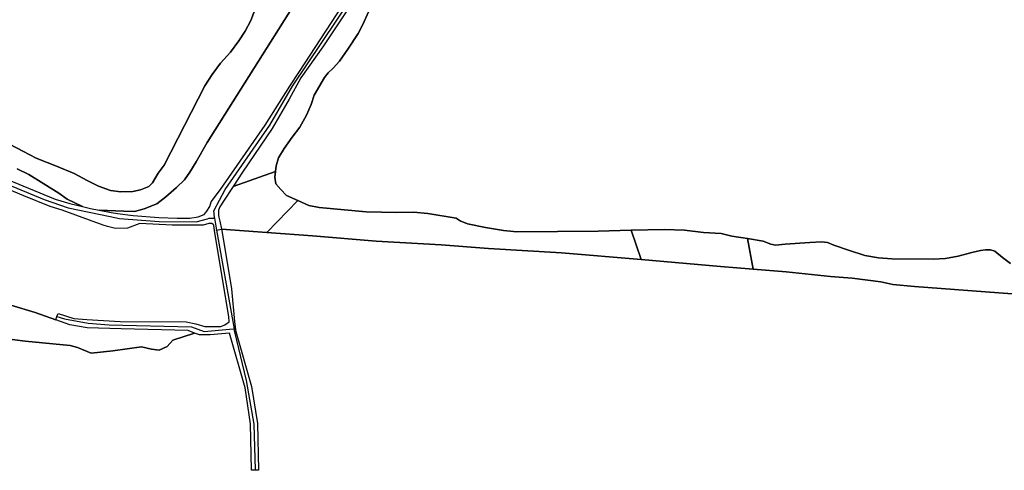
# Model space of a CAD drawing. Units: metres. Extents: x 92957 to 237079, y 464238 to 625000.
# Drawn here: x 111594 to 112462, y 557029 to 557426 of the extents above; entities that cross this region are included whole.
import ezdxf

# ---------------------------------------------------------------- set-up
doc = ezdxf.new("R2010")
doc.units = ezdxf.units.M
for name, color, linetype in [('0_TERREIN', 3, 'Continuous'), ('1_WATER', 5, 'Continuous'), ('3_WEGEN', 6, 'Continuous')]:
    doc.layers.add(name, color=color, linetype=linetype)

# ---------------------------------------------------------------- blocks, each defined once
blk = doc.blocks.new('09_west.gml_terrain')
for points in [[(112554.547, 557178.295), (112382.371, 557191.142), (112363.452, 557192.706), (112352.693, 557195.31), (112327.352, 557198.261), (112308.26, 557199.824), (112269.208, 557203.991), (112240.31, 557206.335), (112211.412, 557208.678), (112141.466, 557214.756), (112071.52, 557220.833), (112007.128, 557224.653), (111965.299, 557227.778), (111908.197, 557231.077), (111851.962, 557235.591), (111811.915, 557238.538), (111771.867, 557241.487), (111772.472, 557238.593), (111780.717, 557189.113), (111783.463, 557160.323), (111784.183, 557152.778), (111784.579, 557151.397), (111798.462, 557102.895), (111803.489, 557070.53), (111804.417, 557029.329), (111798.48, 557029.195), (111797.56, 557070.005), (111792.623, 557101.797), (111779.09, 557149.825), (111761.892, 557148.361), (111752.547, 557148.361), (111748.075, 557150.015), (111728.926, 557143.684), (111723.959, 557138.266), (111716.86, 557135.089), (111710.331, 557135.755), (111701.481, 557138.063), (111676.131, 557134.291), (111656.984, 557132.367), (111645.092, 557137.293), (111638.619, 557139.132), (111599.042, 557143.013), (111571.301, 557146.506)], [(111591.878, 557294.829), (111602.118, 557289.794), (111628.672, 557273.128), (111635.962, 557267.919), (111649.393, 557261.546), (111656.619, 557259.772), (111664.027, 557258.356), (111685.751, 557257.296), (111695.296, 557257.123), (111703.801, 557259.38), (111714.909, 557263.894), (111722.892, 557270.144), (111732.265, 557278.303), (111739.381, 557285.074), (111743.893, 557291.672), (111749.447, 557300.873), (111759.34, 557317.888), (111837.79, 557442.021)], [(111837.79, 557442.021), (111759.34, 557317.888), (111749.447, 557300.873), (111743.893, 557291.672), (111739.381, 557285.074), (111732.265, 557278.303), (111722.892, 557270.144), (111714.909, 557263.894), (111703.801, 557259.38), (111695.296, 557257.123), (111685.751, 557257.296), (111664.027, 557258.356), (111674.746, 557256.306), (111680.224, 557255.258), (111694.109, 557253.523), (111716.76, 557251.961), (111732.901, 557251.266), (111744.01, 557251.266), (111751.473, 557252.308), (111756.506, 557254.391), (111757.996, 557256.201), (111758.936, 557257.343), (111761.54, 557261.509), (111762.928, 557265.676), (111770.912, 557276.614), (111810.485, 557333.212), (111832.007, 557367.588), (111840.685, 557380.435), (111878.262, 557438.075)], [(111802.578, 557437.529), (111797.718, 557425.376), (111792.859, 557416.001), (111787.131, 557407.494), (111779.841, 557397.425), (111771.163, 557387.702), (111763.7, 557377.633), (111757.105, 557367.737), (111721.525, 557297.946), (111716.144, 557291.001), (111711.111, 557282.494), (111707.987, 557279.021), (111700.524, 557276.071), (111693.755, 557274.682), (111683.341, 557274.509), (111674.142, 557275.55), (111663.555, 557279.369), (111653.489, 557284.404), (111642.034, 557290.482), (111626.412, 557297.079), (111608.71, 557304.197), (111597.428, 557309.926), (111585.278, 557316.523)], [(111571.301, 557146.506), (111599.042, 557143.013), (111638.619, 557139.132), (111645.092, 557137.293), (111656.984, 557132.367), (111676.131, 557134.291), (111701.481, 557138.063), (111710.331, 557135.755), (111716.86, 557135.089), (111723.959, 557138.266), (111728.926, 557143.684), (111748.075, 557150.015), (111742.668, 557152.366), (111683.66, 557153.701), (111653.488, 557154.769), (111638.339, 557157.229), (111626.073, 557161.629), (111607.708, 557168.217), (111586.323, 557174.578)], [(112466.934, 557211.459), (112459.992, 557216.494), (112453.222, 557222.05), (112449.404, 557223.265), (112445.065, 557223.265), (112440.553, 557222.745), (112432.915, 557221.008), (112420.766, 557217.883), (112409.832, 557215.8), (112398.724, 557215.105), (112362.449, 557215.452), (112350.647, 557216.32), (112338.671, 557218.23), (112324.266, 557222.918), (112311.422, 557227.605), (112305.868, 557229.862), (112300.488, 557230.383), (112290.074, 557229.862), (112268.553, 557228.299), (112260.048, 557227.431), (112255.883, 557228.299), (112249.114, 557231.077), (112235.316, 557233.247), (112240.31, 557206.335), (112269.208, 557203.991), (112308.26, 557199.824), (112327.352, 557198.261), (112352.693, 557195.31), (112363.452, 557192.706), (112382.371, 557191.142), (112554.547, 557178.295)], [(111892.406, 557449.185), (111861.251, 557402.136), (111841.898, 557374.705), (111831.658, 557355.955), (111816.471, 557330.26), (111790.437, 557291.892), (111782.062, 557279.044), (111819.549, 557292.361), (111820.069, 557297.222), (111821.978, 557304.34), (111827.012, 557312.5), (111834.128, 557322.57), (111840.897, 557331.25), (111846.813, 557342.016), (111850.979, 557351.217), (111853.409, 557359.55), (111862.781, 557375.002), (111865.905, 557379.168), (111870.418, 557383.335), (111875.972, 557389.585), (111883.26, 557400.176), (111892.286, 557413.891), (111896.451, 557421.877), (111901.311, 557432.989)], [(111760.665, 557246.53), (111755.81, 557245.19), (111750.082, 557245.016), (111728.387, 557245.19), (111700.008, 557246.459), (111689.142, 557242.317), (111678.565, 557242.087), (111671.512, 557243.931), (111667.594, 557244.954), (111631.5, 557258.393), (111620.864, 557261.51), (111597.693, 557270.885), (111524.661, 557301.311)], [(111586.323, 557174.578), (111607.708, 557168.217), (111626.073, 557161.629), (111626.972, 557164.528), (111627.906, 557167.324), (111641.807, 557163.012), (111653.221, 557161.978), (111682.592, 557160.376), (111740.799, 557159.841), (111749.343, 557158.239), (111757.086, 557155.838), (111771.238, 557155.838), (111774.976, 557157.172), (111778.7, 557159.868), (111778.32, 557164.535), (111765.829, 557240.224), (111765.009, 557245.19), (111764.552, 557245.546), (111763.447, 557246.405), (111760.665, 557246.53)], [(111649.393, 557261.546), (111635.962, 557267.919), (111628.672, 557273.128), (111602.118, 557289.794), (111591.878, 557294.829)], [(111527.505, 557308.137), (111625.291, 557267.933), (111638.221, 557264.287), (111649.393, 557261.546)], [(111839.073, 557266.927), (111829.268, 557271.354), (111824.235, 557276.389), (111819.896, 557281.424), (111819.028, 557287.5), (111819.549, 557292.361), (111782.062, 557279.044), (111773.688, 557266.197), (111770.563, 557261.162), (111769.348, 557258.385), (111769.348, 557255.389), (111769.348, 557253.523), (111769.647, 557252.096), (111770.362, 557248.679), (111771.867, 557241.487), (111811.915, 557238.538), (111839.073, 557266.927)], [(112132.915, 557240.626), (112103.843, 557239.931), (112032.161, 557239.237), (112020.359, 557240.452), (112004.565, 557242.883), (111988.598, 557246.181), (111982.176, 557248.959), (111978.705, 557251.389), (111953.712, 557255.209), (111941.041, 557256.423), (111926.462, 557256.25), (111899.386, 557256.771), (111858.079, 557260.764), (111848.88, 557262.5), (111839.073, 557266.927), (111811.915, 557238.538), (111851.962, 557235.591), (111908.197, 557231.077), (111965.299, 557227.778), (112007.128, 557224.653), (112071.52, 557220.833), (112141.466, 557214.756), (112132.915, 557240.626)], [(112235.316, 557233.247), (112221.518, 557235.417), (112211.972, 557237.674), (112196.525, 557238.716), (112179.69, 557240.799), (112161.986, 557241.32), (112132.915, 557240.626), (112141.466, 557214.756), (112211.412, 557208.678), (112240.31, 557206.335), (112235.316, 557233.247)]]:
    blk.add_lwpolyline(points)
blk = doc.blocks.new('09_west.gml_water')
for points in [[(111585.278, 557316.523), (111597.428, 557309.926), (111608.71, 557304.197), (111626.412, 557297.079), (111642.034, 557290.482), (111653.489, 557284.404), (111663.555, 557279.369), (111674.142, 557275.55), (111683.341, 557274.509), (111693.755, 557274.682), (111700.524, 557276.071), (111707.987, 557279.021), (111711.111, 557282.494), (111716.144, 557291.001), (111721.525, 557297.946), (111757.105, 557367.737), (111763.7, 557377.633), (111771.163, 557387.702), (111779.841, 557397.425), (111787.131, 557407.494), (111792.859, 557416.001), (111797.718, 557425.376), (111802.578, 557437.529)], [(112235.316, 557233.247), (112249.114, 557231.077), (112255.883, 557228.299), (112260.048, 557227.431), (112268.553, 557228.299), (112290.074, 557229.862), (112300.488, 557230.383), (112305.868, 557229.862), (112311.422, 557227.605), (112324.266, 557222.918), (112338.671, 557218.23), (112350.647, 557216.32), (112362.449, 557215.452), (112398.724, 557215.105), (112409.832, 557215.8), (112420.766, 557217.883), (112432.915, 557221.008), (112440.553, 557222.745), (112445.065, 557223.265), (112449.404, 557223.265), (112453.222, 557222.05), (112459.992, 557216.494), (112466.934, 557211.459)], [(111901.311, 557432.989), (111896.451, 557421.877), (111892.286, 557413.891), (111883.26, 557400.176), (111875.972, 557389.585), (111870.418, 557383.335), (111865.905, 557379.168), (111862.781, 557375.002), (111853.409, 557359.55), (111850.979, 557351.217), (111846.813, 557342.016), (111840.897, 557331.25), (111834.128, 557322.57), (111827.012, 557312.5), (111821.978, 557304.34), (111820.069, 557297.222), (111819.549, 557292.361), (111819.028, 557287.5), (111819.896, 557281.424), (111824.235, 557276.389), (111829.268, 557271.354), (111839.073, 557266.927), (111848.88, 557262.5), (111858.079, 557260.764), (111899.386, 557256.771), (111926.462, 557256.25), (111941.041, 557256.423), (111953.712, 557255.209), (111978.705, 557251.389), (111982.176, 557248.959), (111988.598, 557246.181), (112004.565, 557242.883), (112020.359, 557240.452), (112032.161, 557239.237), (112103.843, 557239.931), (112132.915, 557240.626), (112161.986, 557241.32), (112179.69, 557240.799), (112196.525, 557238.716), (112211.972, 557237.674), (112221.518, 557235.417), (112235.316, 557233.247)]]:
    blk.add_lwpolyline(points)
blk = doc.blocks.new('09_west.gml_roads')
for points in [[(111765.676, 557251.265), (111765.366, 557255.674), (111765.231, 557257.612), (111775.149, 557276.546), (111814.519, 557333.158), (111834.522, 557367.638), (111912.055, 557483.113), (111948.377, 557547.629), (112010.385, 557634.243), (112013.941, 557638.085), (112033.277, 557649.546), (112046.288, 557654.81), (112051.7, 557656.999)], [(110867.364, 557468.658), (110865.448, 557471.397), (110866.073, 557476.016), (110866.401, 557478.446), (110870.147, 557486.097), (110891.483, 557518.482), (110909.295, 557541.85), (110933.166, 557571.458), (110982.193, 557545.025), (111014.229, 557531.134), (111234.733, 557435.52), (111296.804, 557400.753), (111317.791, 557390.911), (111526.081, 557304.719), (111615.796, 557267.594), (111636.878, 557260.323), (111673.801, 557252.69), (111682.185, 557250.957), (111716.856, 557248.449), (111749.602, 557248.143), (111759.506, 557250.728), (111760.989, 557251.116), (111765.676, 557251.265)], [(111765.676, 557251.265), (111766.296, 557247.79), (111767.583, 557240.591)], [(111767.583, 557240.591), (111771.867, 557241.487), (111811.915, 557238.538), (111851.962, 557235.591), (111908.197, 557231.077), (111965.299, 557227.778), (112007.128, 557224.653), (112071.52, 557220.833), (112141.466, 557214.756), (112211.412, 557208.678), (112240.31, 557206.335), (112269.208, 557203.991), (112308.26, 557199.824), (112327.352, 557198.261), (112352.693, 557195.31), (112363.452, 557192.706), (112382.371, 557191.142), (112554.547, 557178.295), (112613.559, 557174.302), (112640.808, 557172.566), (112663.198, 557171.525), (112676.532, 557171.789)], [(111767.583, 557240.591), (111781.946, 557160.178), (111783.083, 557153.814)], [(111626.972, 557164.528), (111633.506, 557162.444), (111654.376, 557158.778), (111672.99, 557157.367), (111745.47, 557155.675), (111756.751, 557151.445), (111778.949, 557153.442), (111783.083, 557153.814)], [(111801.931, 557029.582), (111800.768, 557069.821), (111794.026, 557108.2), (111783.722, 557151.151), (111783.083, 557153.814)]]:
    blk.add_lwpolyline(points)
for p in [(111765.676, 557251.265), (111767.583, 557240.591), (111783.083, 557153.814)]:
    blk.add_point(p)

msp = doc.modelspace()

# ---------------------------------------------------------------- block references
at = {"layer": '0_TERREIN'}
msp.add_blockref('09_west.gml_terrain', (0, 0), dxfattribs=at)
at = {"layer": '1_WATER'}
msp.add_blockref('09_west.gml_water', (0, 0), dxfattribs=at)
at = {"layer": '3_WEGEN'}
msp.add_blockref('09_west.gml_roads', (0, 0), dxfattribs=at)

doc.saveas('drawing.dxf')
